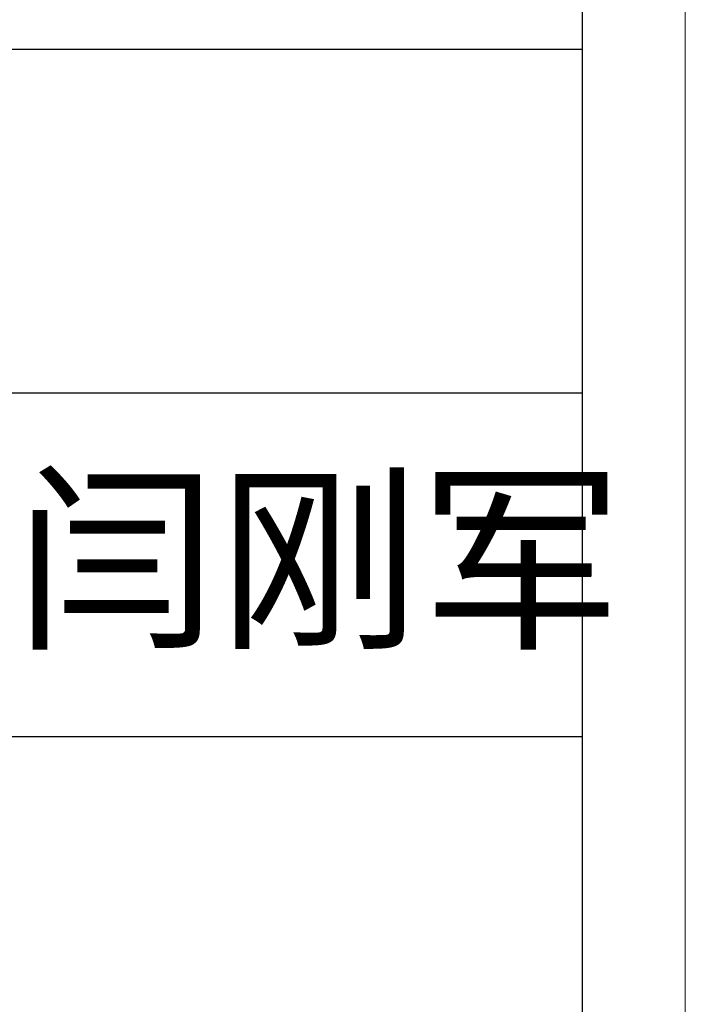
# Model space of a CAD drawing. Units: millimetres. Extents: x 156385 to 398205, y -106368 to -81194.
# Drawn here: x 398045 to 398175, y -82894 to -82702 of the extents above; entities that cross this region are included whole.
import ezdxf

# ---------------------------------------------------------------- set-up
doc = ezdxf.new("R2010")
doc.units = ezdxf.units.MM
doc.header["$LTSCALE"] = 0.25
doc.layers.get('0').update_dxf_attribs({"lineweight": 30})
for name, color, linetype, lineweight in [('0.13', 52, 'Continuous', 13), ('打印框', 1, 'Continuous', 13), ('石材轮廓线', 139, 'Continuous', 25)]:
    doc.layers.add(name, color=color, linetype=linetype, lineweight=lineweight)
doc.styles.add('宋体', font='txt', dxfattribs={"width": 0.7})

msp = doc.modelspace()

# ---------------------------------------------------------------- linework, layer by layer
for p, q in [((398154.51, -83429.96), (398154.51, -81213.68)), ((398154.51, -83429.96), (398154.51, -81213.68)), ((398154.51, -82707.58), (397920.2, -82707.58)), ((398154.51, -82707.58), (397920.2, -82707.58)), ((398154.51, -82774.7), (397920.2, -82774.7)), ((398154.51, -82774.7), (397920.2, -82774.7)), ((397920.2, -82841.82), (398154.51, -82841.82)), ((397920.2, -82841.82), (398154.51, -82841.82))]:
    msp.add_line(p, q)
at = {"layer": '打印框', "color": 6}
msp.add_line((398174.59, -81193.59), (398174.59, -83450.04), dxfattribs=at)
at = {"layer": '打印框', "color": 40, "true_color": 0xf8d731}
msp.add_lwpolyline([(395071.85, -81193.59), (398174.59, -81193.59), (398174.59, -83450.04), (395071.85, -83450.04)], close=True, dxfattribs=at)
at = {"layer": '石材轮廓线', "color": 0, "linetype": 'ByBlock', "lineweight": 5}
msp.add_lwpolyline([(397920.2, -81213.68), (398154.51, -81213.68), (398154.51, -83429.96), (397920.2, -83429.96)], close=True, dxfattribs=at)

# ---------------------------------------------------------------- texts
at = {"layer": '0.13', "color": 4, "insert": (398043.72, -82792.74), "char_height": 28.977, "attachment_point": 1, "style": '宋体'}
msp.add_mtext('闫刚军', dxfattribs=at)

doc.saveas('drawing.dxf')
